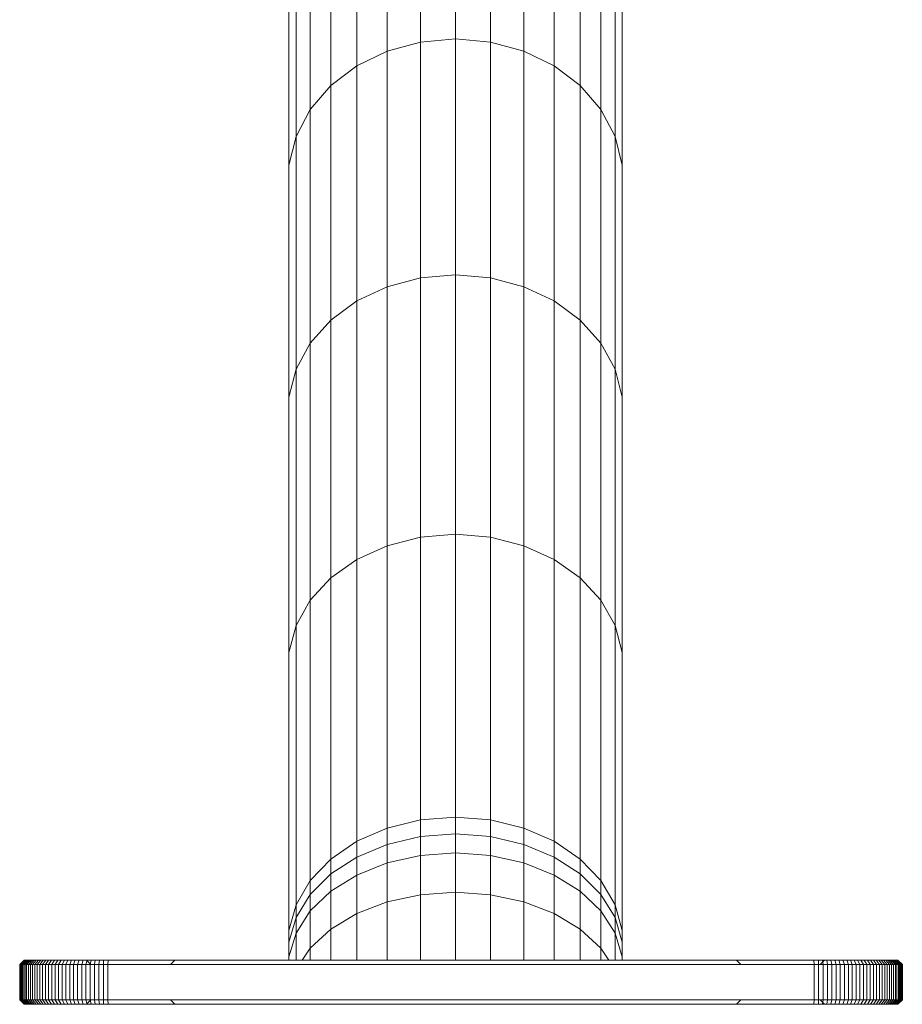
# Model space of a CAD drawing. Units: millimetres. Extents: x -1092 to 5628, y -2020 to 2732.
# Drawn here: x 2155 to 2355, y 546 to 769 of the extents above; entities that cross this region are included whole.
import ezdxf

# ---------------------------------------------------------------- set-up
doc = ezdxf.new("R2010")
doc.units = ezdxf.units.MM

# ---------------------------------------------------------------- blocks, each defined once
blk = doc.blocks.new('30015_DWG-436118-East')
at = {"lineweight": 9}
for p, q in [((-315.83, 217.59), (-315.83, 265.57)), ((-307.93, 218.29), (-307.93, 266.29)), ((-300.03, 217.59), (-300.03, 265.57)), ((-323.38, 215.53), (-323.38, 263.44)), ((-292.47, 215.53), (-292.47, 263.44)), ((-330.26, 212.19), (-330.26, 260)), ((-285.59, 212.19), (-285.59, 260)), ((-336.17, 207.72), (-336.17, 255.39)), ((-279.69, 207.72), (-279.69, 255.39)), ((-340.84, 202.31), (-340.84, 249.82)), ((-275.02, 202.31), (-275.02, 249.82)), ((-344.07, 196.21), (-344.07, 243.52)), ((-271.79, 196.21), (-271.79, 243.52)), ((-345.72, 189.67), (-345.72, 236.78)), ((-270.14, 189.67), (-270.14, 236.78)), ((-315.83, 217.59), (-323.38, 215.53)), ((-315.83, 217.59), (-307.93, 218.29)), ((-315.83, 164.16), (-315.83, 217.59)), ((-307.93, 164.83), (-307.93, 218.29)), ((-307.93, 218.29), (-300.03, 217.59)), ((-300.03, 164.16), (-300.03, 217.59)), ((-292.47, 215.53), (-300.03, 217.59)), ((-323.38, 215.53), (-330.26, 212.19)), ((-323.38, 162.16), (-323.38, 215.53)), ((-292.47, 162.16), (-292.47, 215.53)), ((-285.59, 212.19), (-292.47, 215.53)), ((-330.26, 212.19), (-336.17, 207.72)), ((-330.26, 158.93), (-330.26, 212.19)), ((-285.59, 158.93), (-285.59, 212.19)), ((-279.69, 207.72), (-285.59, 212.19)), ((-336.17, 207.72), (-340.84, 202.31)), ((-336.17, 154.6), (-336.17, 207.72)), ((-279.69, 154.6), (-279.69, 207.72)), ((-275.02, 202.31), (-279.69, 207.72)), ((-340.84, 202.31), (-344.07, 196.21)), ((-340.84, 149.36), (-340.84, 202.31)), ((-275.02, 149.36), (-275.02, 202.31)), ((-271.79, 196.21), (-275.02, 202.31)), ((-344.07, 196.21), (-345.72, 189.67)), ((-344.07, 143.45), (-344.07, 196.21)), ((-271.79, 143.45), (-271.79, 196.21)), ((-270.14, 189.67), (-271.79, 196.21)), ((-345.72, 137.13), (-345.72, 189.67)), ((-270.14, 137.13), (-270.14, 189.67)), ((-315.83, 164.16), (-323.38, 162.16)), ((-315.83, 164.16), (-307.93, 164.83)), ((-315.83, 105.43), (-315.83, 164.16)), ((-307.93, 106.08), (-307.93, 164.83)), ((-307.93, 164.83), (-300.03, 164.16)), ((-300.03, 105.43), (-300.03, 164.16)), ((-292.47, 162.16), (-300.03, 164.16)), ((-323.38, 162.16), (-330.26, 158.93)), ((-323.38, 103.49), (-323.38, 162.16)), ((-292.47, 103.49), (-292.47, 162.16)), ((-285.59, 158.93), (-292.47, 162.16)), ((-330.26, 158.93), (-336.17, 154.6)), ((-330.26, 100.37), (-330.26, 158.93)), ((-285.59, 100.37), (-285.59, 158.93)), ((-279.69, 154.6), (-285.59, 158.93)), ((-336.17, 154.6), (-340.84, 149.36)), ((-336.17, 96.18), (-336.17, 154.6)), ((-279.69, 96.18), (-279.69, 154.6)), ((-275.02, 149.36), (-279.69, 154.6)), ((-340.84, 149.36), (-344.07, 143.45)), ((-340.84, 91.12), (-340.84, 149.36)), ((-275.02, 91.12), (-275.02, 149.36)), ((-271.79, 143.45), (-275.02, 149.36)), ((-344.07, 143.45), (-345.72, 137.13)), ((-344.07, 85.4), (-344.07, 143.45)), ((-271.79, 85.4), (-271.79, 143.45)), ((-270.14, 137.13), (-271.79, 143.45)), ((-345.72, 79.28), (-345.72, 137.13)), ((-270.14, 79.28), (-270.14, 137.13)), ((-315.83, 105.43), (-323.38, 103.49)), ((-315.83, 105.43), (-307.93, 106.08)), ((-315.83, 41.38), (-315.83, 105.43)), ((-307.93, 42), (-307.93, 106.08)), ((-307.93, 106.08), (-300.03, 105.43)), ((-300.03, 41.38), (-300.03, 105.43)), ((-292.47, 103.49), (-300.03, 105.43)), ((-323.38, 103.49), (-330.26, 100.37)), ((-323.38, 39.52), (-323.38, 103.49)), ((-292.47, 39.52), (-292.47, 103.49)), ((-285.59, 100.37), (-292.47, 103.49)), ((-330.26, 100.37), (-336.17, 96.18)), ((-330.26, 36.52), (-330.26, 100.37)), ((-285.59, 36.52), (-285.59, 100.37)), ((-279.69, 96.18), (-285.59, 100.37)), ((-336.17, 96.18), (-340.84, 91.12)), ((-336.17, 32.5), (-336.17, 96.18)), ((-279.69, 32.5), (-279.69, 96.18)), ((-275.02, 91.12), (-279.69, 96.18)), ((-340.84, 91.12), (-344.07, 85.4)), ((-340.84, 27.64), (-340.84, 91.12)), ((-275.02, 27.64), (-275.02, 91.12)), ((-271.79, 85.4), (-275.02, 91.12)), ((-344.07, 85.4), (-345.72, 79.28)), ((-344.07, 22.15), (-344.07, 85.4)), ((-271.79, 22.15), (-271.79, 85.4)), ((-270.14, 79.28), (-271.79, 85.4)), ((-345.72, 16.27), (-345.72, 79.28)), ((-270.14, 16.27), (-270.14, 79.28)), ((-315.83, 41.38), (-323.38, 39.52)), ((-315.83, 41.38), (-307.93, 42)), ((-315.83, 37.59), (-315.83, 41.38)), ((-307.93, 38.19), (-307.93, 42)), ((-307.93, 42), (-300.03, 41.38)), ((-300.03, 37.59), (-300.03, 41.38)), ((-292.47, 39.52), (-300.03, 41.38)), ((-323.38, 39.52), (-330.26, 36.52)), ((-323.38, 35.82), (-323.38, 39.52)), ((-315.83, 37.59), (-307.93, 38.19)), ((-307.93, 33.87), (-307.93, 38.19)), ((-307.93, 38.19), (-300.03, 37.59)), ((-292.47, 35.82), (-292.47, 39.52)), ((-285.59, 36.52), (-292.47, 39.52)), ((-330.26, 36.52), (-336.17, 32.5)), ((-330.26, 32.95), (-330.26, 36.52)), ((-323.38, 35.82), (-330.26, 32.95)), ((-315.83, 37.59), (-323.38, 35.82)), ((-323.38, 31.6), (-323.38, 35.82)), ((-315.83, 33.3), (-315.83, 37.59)), ((-300.03, 33.3), (-300.03, 37.59)), ((-292.47, 35.82), (-300.03, 37.59)), ((-292.47, 31.6), (-292.47, 35.82)), ((-285.59, 32.95), (-292.47, 35.82)), ((-285.59, 32.95), (-285.59, 36.52)), ((-279.69, 32.5), (-285.59, 36.52)), ((-315.83, 33.3), (-307.93, 33.87)), ((-307.93, 24.97), (-307.93, 33.87)), ((-307.93, 33.87), (-300.03, 33.3)), ((-336.17, 32.5), (-340.84, 27.64)), ((-330.26, 32.95), (-336.17, 29.11)), ((-336.17, 29.11), (-336.17, 32.5)), ((-330.26, 28.85), (-330.26, 32.95)), ((-323.38, 31.6), (-330.26, 28.85)), ((-315.83, 33.3), (-323.38, 31.6)), ((-323.38, 22.79), (-323.38, 31.6)), ((-315.83, 24.42), (-315.83, 33.3)), ((-300.03, 24.42), (-300.03, 33.3)), ((-292.47, 31.6), (-300.03, 33.3)), ((-292.47, 22.79), (-292.47, 31.6)), ((-285.59, 28.85), (-292.47, 31.6)), ((-285.59, 28.85), (-285.59, 32.95)), ((-279.69, 29.11), (-285.59, 32.95)), ((-279.69, 29.11), (-279.69, 32.5)), ((-275.02, 27.64), (-279.69, 32.5)), ((-336.17, 29.11), (-340.84, 24.47)), ((-336.17, 25.18), (-336.17, 29.11)), ((-279.69, 25.18), (-279.69, 29.11)), ((-275.02, 24.47), (-279.69, 29.11)), ((-340.84, 27.64), (-344.07, 22.15)), ((-340.84, 24.47), (-340.84, 27.64)), ((-330.26, 28.85), (-336.17, 25.18)), ((-330.26, 20.15), (-330.26, 28.85)), ((-285.59, 20.15), (-285.59, 28.85)), ((-279.69, 25.18), (-285.59, 28.85)), ((-275.02, 24.47), (-275.02, 27.64)), ((-271.79, 22.15), (-275.02, 27.64)), ((-336.17, 25.18), (-340.84, 20.74)), ((-336.17, 16.61), (-336.17, 25.18)), ((-315.83, 24.42), (-307.93, 24.97)), ((-307.93, 9.59), (-307.93, 24.97)), ((-307.93, 24.97), (-300.03, 24.42)), ((-279.69, 16.61), (-279.69, 25.18)), ((-275.02, 20.74), (-279.69, 25.18)), ((-340.84, 24.47), (-344.07, 19.24)), ((-340.84, 20.74), (-340.84, 24.47)), ((-323.38, 22.79), (-330.26, 20.15)), ((-315.83, 24.42), (-323.38, 22.79)), ((-323.38, 22.79), (-323.38, 9.59)), ((-315.83, 24.42), (-315.83, 9.59)), ((-292.47, 22.79), (-300.03, 24.42)), ((-300.03, 24.42), (-300.03, 9.59)), ((-285.59, 20.15), (-292.47, 22.79)), ((-292.47, 22.79), (-292.47, 9.59)), ((-275.02, 20.74), (-275.02, 24.47)), ((-271.79, 19.24), (-275.02, 24.47)), ((-344.07, 22.15), (-345.72, 16.27)), ((-344.07, 19.24), (-344.07, 22.15)), ((-340.84, 20.74), (-344.07, 15.72)), ((-340.84, 12.34), (-340.84, 20.74)), ((-330.26, 20.15), (-336.17, 16.61)), ((-330.26, 20.15), (-330.26, 9.59)), ((-279.69, 16.61), (-285.59, 20.15)), ((-285.59, 20.15), (-285.59, 9.59)), ((-275.02, 12.34), (-275.02, 20.74)), ((-271.79, 15.72), (-275.02, 20.74)), ((-271.79, 19.24), (-271.79, 22.15)), ((-270.14, 16.27), (-271.79, 22.15)), ((-344.07, 19.24), (-345.72, 13.63)), ((-344.07, 15.72), (-344.07, 19.24)), ((-271.79, 15.72), (-271.79, 19.24)), ((-270.14, 13.63), (-271.79, 19.24)), ((-345.72, 13.63), (-345.72, 16.27)), ((-344.07, 15.72), (-345.72, 10.35)), ((-344.07, 9.59), (-344.07, 15.72)), ((-336.17, 16.61), (-340.84, 12.34)), ((-336.17, 16.61), (-336.17, 9.59)), ((-275.02, 12.34), (-279.69, 16.61)), ((-279.69, 16.61), (-279.69, 9.59)), ((-271.79, 9.59), (-271.79, 15.72)), ((-270.14, 10.35), (-271.79, 15.72)), ((-270.14, 13.63), (-270.14, 16.27)), ((-345.72, 10.35), (-345.72, 13.63)), ((-270.14, 10.35), (-270.14, 13.63)), ((-340.84, 12.34), (-342.68, 9.59)), ((-340.84, 12.34), (-340.84, 9.59)), ((-273.17, 9.59), (-275.02, 12.34)), ((-275.02, 12.34), (-275.02, 9.59)), ((-405.68, 9.59), (-406.68, 8.59)), ((-406.68, 8.59), (-405.68, 9.59)), ((-405.68, 9.59), (-406.68, 8.59)), ((-406.68, 8.59), (-405.68, 9.59)), ((-405.66, 9.59), (-406.66, 8.59)), ((-405.66, 9.59), (-406.66, 8.59)), ((-405.66, 9.59), (-406.66, 8.59)), ((-405.66, 9.59), (-406.66, 8.59)), ((-405.59, 9.59), (-406.58, 8.59)), ((-405.59, 9.59), (-406.58, 8.59)), ((-405.59, 9.59), (-406.58, 8.59)), ((-405.59, 9.59), (-406.58, 8.59)), ((-405.47, 9.59), (-406.45, 8.59)), ((-405.47, 9.59), (-406.45, 8.59)), ((-405.47, 9.59), (-406.45, 8.59)), ((-405.47, 9.59), (-406.45, 8.59)), ((-405.3, 9.59), (-406.28, 8.59)), ((-405.3, 9.59), (-406.28, 8.59)), ((-405.3, 9.59), (-406.28, 8.59)), ((-405.3, 9.59), (-406.28, 8.59)), ((-405.09, 9.59), (-406.05, 8.59)), ((-405.09, 9.59), (-406.05, 8.59)), ((-405.09, 9.59), (-406.05, 8.59)), ((-405.09, 9.59), (-406.05, 8.59)), ((-404.83, 9.59), (-405.78, 8.59)), ((-404.83, 9.59), (-405.78, 8.59)), ((-404.83, 9.59), (-405.78, 8.59)), ((-404.83, 9.59), (-405.78, 8.59)), ((-404.53, 9.59), (-405.68, 9.59)), ((-404.53, 9.59), (-405.68, 9.59)), ((-405.68, 9.59), (-405.66, 9.59)), ((-405.68, 9.59), (-405.66, 9.59)), ((-404.53, 9.59), (-405.68, 9.59)), ((-404.53, 9.59), (-405.68, 9.59)), ((-405.68, 9.59), (-405.66, 9.59)), ((-405.68, 9.59), (-405.66, 9.59)), ((-405.66, 9.59), (-405.59, 9.59)), ((-405.59, 9.59), (-405.66, 9.59)), ((-405.66, 9.59), (-405.59, 9.59)), ((-405.59, 9.59), (-405.66, 9.59)), ((-405.59, 9.59), (-405.47, 9.59)), ((-405.47, 9.59), (-405.59, 9.59)), ((-405.59, 9.59), (-405.47, 9.59)), ((-405.47, 9.59), (-405.59, 9.59)), ((-405.47, 9.59), (-405.3, 9.59)), ((-405.3, 9.59), (-405.47, 9.59)), ((-405.47, 9.59), (-405.3, 9.59)), ((-405.3, 9.59), (-405.47, 9.59)), ((-404.53, 9.59), (-405.47, 8.59)), ((-405.3, 9.59), (-405.09, 9.59)), ((-405.09, 9.59), (-405.3, 9.59)), ((-405.3, 9.59), (-405.09, 9.59)), ((-405.09, 9.59), (-405.3, 9.59)), ((-404.19, 9.59), (-405.11, 8.59)), ((-405.09, 9.59), (-404.83, 9.59)), ((-404.83, 9.59), (-405.09, 9.59)), ((-405.09, 9.59), (-404.83, 9.59)), ((-404.83, 9.59), (-405.09, 9.59)), ((-404.83, 9.59), (-404.53, 9.59)), ((-404.53, 9.59), (-404.83, 9.59)), ((-404.83, 9.59), (-404.53, 9.59)), ((-404.53, 9.59), (-404.83, 9.59)), ((-403.81, 9.59), (-404.71, 8.59)), ((-404.19, 9.59), (-404.53, 9.59)), ((-403.39, 9.59), (-404.27, 8.59)), ((-403.81, 9.59), (-404.19, 9.59)), ((-403.39, 9.59), (-403.81, 9.59)), ((-402.93, 9.59), (-403.79, 8.59)), ((-402.93, 9.59), (-403.39, 9.59)), ((-402.44, 9.59), (-403.27, 8.59)), ((-402.44, 9.59), (-402.93, 9.59)), ((-401.91, 9.59), (-402.71, 8.59)), ((-401.91, 9.59), (-402.44, 9.59)), ((-401.34, 9.59), (-402.11, 8.59)), ((-401.34, 9.59), (-401.91, 9.59)), ((-400.75, 9.59), (-401.49, 8.59)), ((-400.75, 9.59), (-401.34, 9.59)), ((-400.12, 9.59), (-400.82, 8.59)), ((-400.12, 9.59), (-400.75, 9.59)), ((-399.46, 9.59), (-400.13, 8.59)), ((-399.46, 9.59), (-400.12, 9.59)), ((-398.77, 9.59), (-399.46, 9.59)), ((-398.77, 9.59), (-399.4, 8.59)), ((-398.05, 9.59), (-398.77, 9.59)), ((-398.05, 9.59), (-398.65, 8.59)), ((-397.3, 9.59), (-398.05, 9.59)), ((-397.3, 9.59), (-397.86, 8.59)), ((-396.53, 9.59), (-397.3, 9.59)), ((-396.53, 9.59), (-397.05, 8.59)), ((-395.74, 9.59), (-396.53, 9.59)), ((-395.74, 9.59), (-396.21, 8.59)), ((-394.92, 9.59), (-395.74, 9.59)), ((-394.92, 9.59), (-395.35, 8.59)), ((-394.08, 9.59), (-394.92, 9.59)), ((-394.08, 9.59), (-394.47, 8.59)), ((-393.21, 9.59), (-394.08, 9.59)), ((-393.21, 9.59), (-393.56, 8.59)), ((-392.33, 9.59), (-393.21, 9.59)), ((-392.33, 9.59), (-392.63, 8.59)), ((-391.43, 9.59), (-392.33, 9.59)), ((-391.43, 9.59), (-391.68, 8.59)), ((-391.53, 9.59), (-391.54, 9.59)), ((-391.54, 9.59), (-390.54, 8.59)), ((-391.54, 9.59), (-391.53, 9.59)), ((-390.51, 9.59), (-391.43, 9.59)), ((-390.51, 9.59), (-390.71, 8.59)), ((-389.58, 9.59), (-390.51, 9.59)), ((-389.58, 9.59), (-389.73, 8.59)), ((-388.63, 9.59), (-389.58, 9.59)), ((-388.63, 9.59), (-388.73, 8.59)), ((-387.66, 9.59), (-388.63, 9.59)), ((-388.26, 9.59), (-338.16, 9.59)), ((-387.9, 9.59), (-338.15, 9.59)), ((-387.66, 9.59), (-387.71, 8.59)), ((-386.67, 9.59), (-387.66, 9.59)), ((-386.67, 9.59), (-386.68, 8.59)), ((-373.53, 9.59), (-386.67, 9.59)), ((-373.25, 9.59), (-386.67, 9.59)), ((-233.26, 9.59), (-386.67, 9.59)), ((-233.77, 9.59), (-386.67, 9.59)), ((-226.7, 9.59), (-386.67, 9.59)), ((-373.53, 9.59), (-373.25, 9.59)), ((-371.54, 9.59), (-372.54, 8.59)), ((-371.55, 9.59), (-371.54, 9.59)), ((-371.54, 9.59), (-371.55, 9.59)), ((-345.72, 9.59), (-345.72, 10.35)), ((-270.14, 9.59), (-270.14, 10.35)), ((-244.27, 9.59), (-244.29, 9.59)), ((-244.29, 9.59), (-243.29, 8.59)), ((-244.29, 9.59), (-244.27, 9.59)), ((-233.26, 9.59), (-233.77, 9.59)), ((-225.71, 9.59), (-226.7, 9.59)), ((-226.7, 9.59), (-226.68, 8.59)), ((-224.74, 9.59), (-225.71, 9.59)), ((-225.71, 9.59), (-225.66, 8.59)), ((-224.29, 9.59), (-225.29, 8.59)), ((-223.79, 9.59), (-224.74, 9.59)), ((-224.74, 9.59), (-224.64, 8.59)), ((-224.3, 9.59), (-224.29, 9.59)), ((-224.29, 9.59), (-224.3, 9.59)), ((-222.86, 9.59), (-223.79, 9.59)), ((-223.79, 9.59), (-223.64, 8.59)), ((-221.94, 9.59), (-222.86, 9.59)), ((-222.86, 9.59), (-222.66, 8.59)), ((-221.04, 9.59), (-221.94, 9.59)), ((-221.94, 9.59), (-221.69, 8.59)), ((-220.16, 9.59), (-221.04, 9.59)), ((-221.04, 9.59), (-220.74, 8.59)), ((-219.29, 9.59), (-220.16, 9.59)), ((-220.16, 9.59), (-219.81, 8.59)), ((-218.45, 9.59), (-219.29, 9.59)), ((-219.29, 9.59), (-218.9, 8.59)), ((-217.63, 9.59), (-218.45, 9.59)), ((-218.45, 9.59), (-218.02, 8.59)), ((-216.84, 9.59), (-217.63, 9.59)), ((-217.63, 9.59), (-217.16, 8.59)), ((-216.07, 9.59), (-216.84, 9.59)), ((-216.84, 9.59), (-216.32, 8.59)), ((-215.32, 9.59), (-216.07, 9.59)), ((-216.07, 9.59), (-215.51, 8.59)), ((-214.6, 9.59), (-215.32, 9.59)), ((-215.32, 9.59), (-214.72, 8.59)), ((-213.91, 9.59), (-214.6, 9.59)), ((-214.6, 9.59), (-213.97, 8.59)), ((-213.25, 9.59), (-213.91, 9.59)), ((-213.91, 9.59), (-213.24, 8.59)), ((-212.62, 9.59), (-213.25, 9.59)), ((-213.25, 9.59), (-212.55, 8.59)), ((-212.03, 9.59), (-212.62, 9.59)), ((-212.62, 9.59), (-211.88, 8.59)), ((-211.46, 9.59), (-212.03, 9.59)), ((-212.03, 9.59), (-211.25, 8.59)), ((-210.93, 9.59), (-211.46, 9.59)), ((-211.46, 9.59), (-210.66, 8.59)), ((-210.44, 9.59), (-210.93, 9.59)), ((-210.93, 9.59), (-210.1, 8.59)), ((-209.98, 9.59), (-210.44, 9.59)), ((-210.44, 9.59), (-209.58, 8.59)), ((-209.56, 9.59), (-209.98, 9.59)), ((-209.98, 9.59), (-209.1, 8.59)), ((-209.18, 9.59), (-209.56, 9.59)), ((-209.56, 9.59), (-208.66, 8.59)), ((-208.84, 9.59), (-209.18, 9.59)), ((-209.18, 9.59), (-208.26, 8.59)), ((-208.84, 9.59), (-208.54, 9.59)), ((-208.54, 9.59), (-208.84, 9.59)), ((-208.84, 9.59), (-208.54, 9.59)), ((-208.54, 9.59), (-208.84, 9.59)), ((-208.84, 9.59), (-207.9, 8.59)), ((-208.54, 9.59), (-208.28, 9.59)), ((-208.28, 9.59), (-208.54, 9.59)), ((-208.54, 9.59), (-208.28, 9.59)), ((-208.28, 9.59), (-208.54, 9.59)), ((-208.54, 9.59), (-207.58, 8.59)), ((-208.54, 9.59), (-207.58, 8.59)), ((-208.54, 9.59), (-207.58, 8.59)), ((-208.54, 9.59), (-207.58, 8.59)), ((-208.28, 9.59), (-208.07, 9.59)), ((-208.07, 9.59), (-208.28, 9.59)), ((-208.28, 9.59), (-208.07, 9.59)), ((-208.07, 9.59), (-208.28, 9.59)), ((-208.28, 9.59), (-207.31, 8.59)), ((-208.28, 9.59), (-207.31, 8.59)), ((-208.28, 9.59), (-207.31, 8.59)), ((-208.28, 9.59), (-207.31, 8.59)), ((-208.07, 9.59), (-207.9, 9.59)), ((-207.9, 9.59), (-208.07, 9.59)), ((-208.07, 9.59), (-207.9, 9.59)), ((-207.9, 9.59), (-208.07, 9.59)), ((-208.07, 9.59), (-207.09, 8.59)), ((-208.07, 9.59), (-207.09, 8.59)), ((-208.07, 9.59), (-207.09, 8.59)), ((-208.07, 9.59), (-207.09, 8.59)), ((-207.9, 9.59), (-207.78, 9.59)), ((-207.78, 9.59), (-207.9, 9.59)), ((-207.9, 9.59), (-207.78, 9.59)), ((-207.78, 9.59), (-207.9, 9.59)), ((-207.9, 9.59), (-206.92, 8.59)), ((-207.9, 9.59), (-206.92, 8.59)), ((-207.9, 9.59), (-206.92, 8.59)), ((-207.9, 9.59), (-206.92, 8.59)), ((-207.78, 9.59), (-207.71, 9.59)), ((-207.71, 9.59), (-207.78, 9.59)), ((-207.78, 9.59), (-207.71, 9.59)), ((-207.71, 9.59), (-207.78, 9.59)), ((-207.78, 9.59), (-206.79, 8.59)), ((-207.78, 9.59), (-206.79, 8.59)), ((-207.78, 9.59), (-206.79, 8.59)), ((-207.78, 9.59), (-206.79, 8.59)), ((-207.71, 9.59), (-207.68, 9.59)), ((-207.68, 9.59), (-207.71, 9.59)), ((-207.71, 9.59), (-207.68, 9.59)), ((-207.68, 9.59), (-207.71, 9.59)), ((-207.71, 9.59), (-206.71, 8.59)), ((-207.71, 9.59), (-206.71, 8.59)), ((-207.71, 9.59), (-206.71, 8.59)), ((-207.71, 9.59), (-206.71, 8.59)), ((-207.68, 9.59), (-206.68, 8.59)), ((-207.68, 9.59), (-206.68, 8.59)), ((-207.68, 9.59), (-206.68, 8.59)), ((-207.68, 9.59), (-206.68, 8.59)), ((-406.68, 8.59), (-406.68, 0.59)), ((-406.68, 8.59), (-406.66, 8.59)), ((-406.68, 8.59), (-406.66, 8.59)), ((-406.68, 8.59), (-406.66, 8.59)), ((-406.68, 8.59), (-406.66, 8.59)), ((-406.58, 8.59), (-406.66, 8.59)), ((-406.66, 8.59), (-406.66, 0.59)), ((-406.45, 8.59), (-406.58, 8.59)), ((-406.58, 8.59), (-406.58, 0.59)), ((-406.28, 8.59), (-406.45, 8.59)), ((-406.45, 8.59), (-406.45, 0.59)), ((-406.05, 8.59), (-406.28, 8.59)), ((-406.28, 8.59), (-406.28, 0.59)), ((-405.78, 8.59), (-406.05, 8.59)), ((-406.05, 8.59), (-406.05, 0.59)), ((-405.47, 8.59), (-405.78, 8.59)), ((-405.78, 8.59), (-405.78, 0.59)), ((-405.11, 8.59), (-405.47, 8.59)), ((-405.47, 8.59), (-405.47, 0.59)), ((-404.71, 8.59), (-405.11, 8.59)), ((-405.11, 8.59), (-405.11, 0.59)), ((-404.27, 8.59), (-404.71, 8.59)), ((-404.71, 8.59), (-404.71, 0.59)), ((-403.79, 8.59), (-404.27, 8.59)), ((-404.27, 8.59), (-404.27, 0.59)), ((-403.27, 8.59), (-403.79, 8.59)), ((-403.79, 8.59), (-403.79, 0.59)), ((-402.71, 8.59), (-403.27, 8.59)), ((-403.27, 8.59), (-403.27, 0.59)), ((-402.11, 8.59), (-402.71, 8.59)), ((-402.71, 8.59), (-402.71, 0.59)), ((-401.49, 8.59), (-402.11, 8.59)), ((-402.11, 8.59), (-402.11, 0.59)), ((-400.82, 8.59), (-401.49, 8.59)), ((-401.49, 8.59), (-401.49, 0.59)), ((-400.13, 8.59), (-400.82, 8.59)), ((-400.82, 8.59), (-400.82, 0.59)), ((-399.4, 8.59), (-400.13, 8.59)), ((-400.13, 8.59), (-400.13, 0.59)), ((-398.65, 8.59), (-399.4, 8.59)), ((-399.4, 8.59), (-399.4, 0.59)), ((-397.86, 8.59), (-398.65, 8.59)), ((-398.65, 8.59), (-398.65, 0.59)), ((-397.05, 8.59), (-397.86, 8.59)), ((-397.86, 8.59), (-397.86, 0.59)), ((-396.21, 8.59), (-397.05, 8.59)), ((-397.05, 8.59), (-397.05, 0.59)), ((-395.35, 8.59), (-396.21, 8.59)), ((-396.21, 8.59), (-396.21, 0.59)), ((-394.47, 8.59), (-395.35, 8.59)), ((-395.35, 8.59), (-395.35, 0.59)), ((-393.56, 8.59), (-394.47, 8.59)), ((-394.47, 8.59), (-394.47, 0.59)), ((-392.63, 8.59), (-393.56, 8.59)), ((-393.56, 8.59), (-393.56, 0.59)), ((-391.68, 8.59), (-392.63, 8.59)), ((-392.63, 8.59), (-392.63, 0.59)), ((-390.71, 8.59), (-391.68, 8.59)), ((-391.68, 8.59), (-391.68, 0.59)), ((-389.73, 8.59), (-390.71, 8.59)), ((-390.71, 8.59), (-390.71, 0.59)), ((-388.73, 8.59), (-389.73, 8.59)), ((-389.73, 8.59), (-389.73, 0.59)), ((-387.71, 8.59), (-388.73, 8.59)), ((-388.73, 8.59), (-388.73, 0.59)), ((-386.68, 8.59), (-387.71, 8.59)), ((-387.71, 8.59), (-387.71, 0.59)), ((-226.68, 8.59), (-386.68, 8.59)), ((-386.68, 8.59), (-386.68, 0.59)), ((-225.66, 8.59), (-226.68, 8.59)), ((-226.68, 8.59), (-226.68, 0.59)), ((-224.64, 8.59), (-225.66, 8.59)), ((-225.66, 8.59), (-225.66, 0.59)), ((-223.64, 8.59), (-224.64, 8.59)), ((-224.64, 8.59), (-224.64, 0.59)), ((-222.66, 8.59), (-223.64, 8.59)), ((-223.64, 8.59), (-223.64, 0.59)), ((-221.69, 8.59), (-222.66, 8.59)), ((-222.66, 8.59), (-222.66, 0.59)), ((-220.74, 8.59), (-221.69, 8.59)), ((-221.69, 8.59), (-221.69, 0.59)), ((-219.81, 8.59), (-220.74, 8.59)), ((-220.74, 8.59), (-220.74, 0.59)), ((-218.9, 8.59), (-219.81, 8.59)), ((-219.81, 8.59), (-219.81, 0.59)), ((-218.02, 8.59), (-218.9, 8.59)), ((-218.9, 8.59), (-218.9, 0.59)), ((-217.16, 8.59), (-218.02, 8.59)), ((-218.02, 8.59), (-218.02, 0.59)), ((-216.32, 8.59), (-217.16, 8.59)), ((-217.16, 8.59), (-217.16, 0.59)), ((-215.51, 8.59), (-216.32, 8.59)), ((-216.32, 8.59), (-216.32, 0.59)), ((-214.72, 8.59), (-215.51, 8.59)), ((-215.51, 8.59), (-215.51, 0.59)), ((-213.97, 8.59), (-214.72, 8.59)), ((-214.72, 8.59), (-214.72, 0.59)), ((-213.24, 8.59), (-213.97, 8.59)), ((-213.97, 8.59), (-213.97, 0.59)), ((-212.55, 8.59), (-213.24, 8.59)), ((-213.24, 8.59), (-213.24, 0.59)), ((-211.88, 8.59), (-212.55, 8.59)), ((-212.55, 8.59), (-212.55, 0.59)), ((-211.25, 8.59), (-211.88, 8.59)), ((-211.88, 8.59), (-211.88, 0.59)), ((-210.66, 8.59), (-211.25, 8.59)), ((-211.25, 8.59), (-211.25, 0.59)), ((-210.1, 8.59), (-210.66, 8.59)), ((-210.66, 8.59), (-210.66, 0.59)), ((-209.58, 8.59), (-210.1, 8.59)), ((-210.1, 8.59), (-210.1, 0.59)), ((-209.1, 8.59), (-209.58, 8.59)), ((-209.58, 8.59), (-209.58, 0.59)), ((-208.66, 8.59), (-209.1, 8.59)), ((-209.1, 8.59), (-209.1, 0.59)), ((-208.26, 8.59), (-208.66, 8.59)), ((-208.66, 8.59), (-208.66, 0.59)), ((-207.9, 8.59), (-208.26, 8.59)), ((-208.26, 8.59), (-208.26, 0.59)), ((-207.58, 8.59), (-207.9, 8.59)), ((-207.9, 8.59), (-207.9, 0.59)), ((-207.31, 8.59), (-207.58, 8.59)), ((-207.58, 8.59), (-207.58, 0.59)), ((-207.09, 8.59), (-207.31, 8.59)), ((-207.31, 8.59), (-207.31, 0.59)), ((-206.92, 8.59), (-207.09, 8.59)), ((-207.09, 8.59), (-207.09, 0.59)), ((-206.79, 8.59), (-206.92, 8.59)), ((-206.92, 8.59), (-206.92, 0.59)), ((-206.71, 8.59), (-206.79, 8.59)), ((-206.79, 8.59), (-206.79, 0.59)), ((-206.71, 8.59), (-206.68, 8.59)), ((-206.68, 8.59), (-206.71, 8.59)), ((-206.71, 8.59), (-206.71, 0.59)), ((-206.71, 8.59), (-206.68, 8.59)), ((-206.68, 8.59), (-206.71, 8.59)), ((-206.68, 8.59), (-206.68, 0.59)), ((-406.68, 0.59), (-405.68, -0.41)), ((-406.68, 0.59), (-405.68, -0.41)), ((-406.68, 0.59), (-405.68, -0.41)), ((-406.68, 0.59), (-405.68, -0.41)), ((-406.68, 0.59), (-406.66, 0.59)), ((-406.68, 0.59), (-406.66, 0.59)), ((-406.68, 0.59), (-406.66, 0.59)), ((-406.68, 0.59), (-406.66, 0.59)), ((-406.66, 0.59), (-405.66, -0.41)), ((-406.58, 0.59), (-406.66, 0.59)), ((-406.66, 0.59), (-405.66, -0.41)), ((-406.66, 0.59), (-405.66, -0.41)), ((-406.66, 0.59), (-405.66, -0.41)), ((-406.58, 0.59), (-405.59, -0.41)), ((-406.45, 0.59), (-406.58, 0.59)), ((-406.58, 0.59), (-405.59, -0.41)), ((-406.58, 0.59), (-405.59, -0.41)), ((-406.58, 0.59), (-405.59, -0.41)), ((-406.45, 0.59), (-405.47, -0.41)), ((-406.28, 0.59), (-406.45, 0.59)), ((-406.45, 0.59), (-405.47, -0.41)), ((-406.45, 0.59), (-405.47, -0.41)), ((-406.45, 0.59), (-405.47, -0.41)), ((-406.28, 0.59), (-405.3, -0.41)), ((-406.05, 0.59), (-406.28, 0.59)), ((-406.28, 0.59), (-405.3, -0.41)), ((-406.28, 0.59), (-405.3, -0.41)), ((-406.28, 0.59), (-405.3, -0.41)), ((-406.05, 0.59), (-405.09, -0.41)), ((-405.78, 0.59), (-406.05, 0.59)), ((-406.05, 0.59), (-405.09, -0.41)), ((-406.05, 0.59), (-405.09, -0.41)), ((-406.05, 0.59), (-405.09, -0.41)), ((-405.78, 0.59), (-404.83, -0.41)), ((-405.47, 0.59), (-405.78, 0.59)), ((-405.78, 0.59), (-404.83, -0.41)), ((-405.78, 0.59), (-404.83, -0.41)), ((-405.78, 0.59), (-404.83, -0.41)), ((-405.11, 0.59), (-405.47, 0.59)), ((-405.47, 0.59), (-404.53, -0.41)), ((-404.71, 0.59), (-405.11, 0.59)), ((-405.11, 0.59), (-404.19, -0.41)), ((-404.27, 0.59), (-404.71, 0.59)), ((-404.71, 0.59), (-403.81, -0.41)), ((-403.79, 0.59), (-404.27, 0.59)), ((-404.27, 0.59), (-403.39, -0.41)), ((-403.27, 0.59), (-403.79, 0.59)), ((-403.79, 0.59), (-402.93, -0.41)), ((-402.71, 0.59), (-403.27, 0.59)), ((-403.27, 0.59), (-402.44, -0.41)), ((-402.11, 0.59), (-402.71, 0.59)), ((-402.71, 0.59), (-401.91, -0.41)), ((-401.49, 0.59), (-402.11, 0.59)), ((-402.11, 0.59), (-401.34, -0.41)), ((-400.82, 0.59), (-401.49, 0.59)), ((-401.49, 0.59), (-400.75, -0.41)), ((-400.13, 0.59), (-400.82, 0.59)), ((-400.82, 0.59), (-400.12, -0.41)), ((-399.4, 0.59), (-400.13, 0.59)), ((-400.13, 0.59), (-399.46, -0.41)), ((-398.65, 0.59), (-399.4, 0.59)), ((-399.4, 0.59), (-398.77, -0.41)), ((-397.86, 0.59), (-398.65, 0.59)), ((-398.65, 0.59), (-398.05, -0.41)), ((-397.05, 0.59), (-397.86, 0.59)), ((-397.86, 0.59), (-397.3, -0.41)), ((-396.21, 0.59), (-397.05, 0.59)), ((-397.05, 0.59), (-396.53, -0.41)), ((-395.35, 0.59), (-396.21, 0.59)), ((-396.21, 0.59), (-395.74, -0.41)), ((-394.47, 0.59), (-395.35, 0.59)), ((-395.35, 0.59), (-394.92, -0.41)), ((-393.56, 0.59), (-394.47, 0.59)), ((-394.47, 0.59), (-394.08, -0.41)), ((-392.63, 0.59), (-393.56, 0.59)), ((-393.56, 0.59), (-393.21, -0.41)), ((-391.68, 0.59), (-392.63, 0.59)), ((-392.63, 0.59), (-392.33, -0.41)), ((-390.71, 0.59), (-391.68, 0.59)), ((-391.68, 0.59), (-391.43, -0.41)), ((-390.54, 0.59), (-391.54, -0.41)), ((-389.73, 0.59), (-390.71, 0.59)), ((-390.71, 0.59), (-390.51, -0.41)), ((-388.73, 0.59), (-389.73, 0.59)), ((-389.73, 0.59), (-389.58, -0.41)), ((-387.71, 0.59), (-388.73, 0.59)), ((-388.73, 0.59), (-388.63, -0.41)), ((-386.68, 0.59), (-387.71, 0.59)), ((-387.71, 0.59), (-387.66, -0.41)), ((-226.68, 0.59), (-386.68, 0.59)), ((-386.68, 0.59), (-386.67, -0.41)), ((-372.54, 0.59), (-371.54, -0.41)), ((-243.29, 0.59), (-244.29, -0.41)), ((-226.68, 0.59), (-226.7, -0.41)), ((-225.66, 0.59), (-226.68, 0.59)), ((-225.66, 0.59), (-225.71, -0.41)), ((-224.64, 0.59), (-225.66, 0.59)), ((-225.29, 0.59), (-224.29, -0.41)), ((-224.64, 0.59), (-224.74, -0.41)), ((-223.64, 0.59), (-224.64, 0.59)), ((-223.64, 0.59), (-223.79, -0.41)), ((-222.66, 0.59), (-223.64, 0.59)), ((-222.66, 0.59), (-222.86, -0.41)), ((-221.69, 0.59), (-222.66, 0.59)), ((-221.69, 0.59), (-221.94, -0.41)), ((-220.74, 0.59), (-221.69, 0.59)), ((-220.74, 0.59), (-221.04, -0.41)), ((-219.81, 0.59), (-220.74, 0.59)), ((-219.81, 0.59), (-220.16, -0.41)), ((-218.9, 0.59), (-219.81, 0.59)), ((-218.9, 0.59), (-219.29, -0.41)), ((-218.02, 0.59), (-218.9, 0.59)), ((-218.02, 0.59), (-218.45, -0.41)), ((-217.16, 0.59), (-218.02, 0.59)), ((-217.16, 0.59), (-217.63, -0.41)), ((-216.32, 0.59), (-217.16, 0.59)), ((-216.32, 0.59), (-216.84, -0.41)), ((-215.51, 0.59), (-216.32, 0.59)), ((-215.51, 0.59), (-216.07, -0.41)), ((-214.72, 0.59), (-215.51, 0.59)), ((-214.72, 0.59), (-215.32, -0.41)), ((-213.97, 0.59), (-214.72, 0.59)), ((-213.97, 0.59), (-214.6, -0.41)), ((-213.24, 0.59), (-213.97, 0.59)), ((-213.24, 0.59), (-213.91, -0.41)), ((-212.55, 0.59), (-213.25, -0.41)), ((-212.55, 0.59), (-213.24, 0.59)), ((-211.88, 0.59), (-212.62, -0.41)), ((-211.88, 0.59), (-212.55, 0.59)), ((-211.25, 0.59), (-212.03, -0.41)), ((-211.25, 0.59), (-211.88, 0.59)), ((-210.66, 0.59), (-211.46, -0.41)), ((-210.66, 0.59), (-211.25, 0.59)), ((-210.1, 0.59), (-210.93, -0.41)), ((-210.1, 0.59), (-210.66, 0.59)), ((-209.58, 0.59), (-210.44, -0.41)), ((-209.58, 0.59), (-210.1, 0.59)), ((-209.1, 0.59), (-209.98, -0.41)), ((-209.1, 0.59), (-209.58, 0.59)), ((-208.66, 0.59), (-209.56, -0.41)), ((-208.26, 0.59), (-209.18, -0.41)), ((-208.66, 0.59), (-209.1, 0.59)), ((-207.9, 0.59), (-208.84, -0.41)), ((-208.26, 0.59), (-208.66, 0.59)), ((-207.58, 0.59), (-208.54, -0.41)), ((-207.58, 0.59), (-208.54, -0.41)), ((-207.58, 0.59), (-208.54, -0.41)), ((-207.58, 0.59), (-208.54, -0.41)), ((-207.31, 0.59), (-208.28, -0.41)), ((-207.31, 0.59), (-208.28, -0.41)), ((-207.31, 0.59), (-208.28, -0.41)), ((-207.31, 0.59), (-208.28, -0.41)), ((-207.9, 0.59), (-208.26, 0.59)), ((-207.09, 0.59), (-208.07, -0.41)), ((-207.09, 0.59), (-208.07, -0.41)), ((-207.09, 0.59), (-208.07, -0.41)), ((-207.09, 0.59), (-208.07, -0.41)), ((-206.92, 0.59), (-207.9, -0.41)), ((-206.92, 0.59), (-207.9, -0.41)), ((-207.58, 0.59), (-207.9, 0.59)), ((-206.92, 0.59), (-207.9, -0.41)), ((-206.92, 0.59), (-207.9, -0.41)), ((-206.79, 0.59), (-207.78, -0.41)), ((-206.79, 0.59), (-207.78, -0.41)), ((-206.79, 0.59), (-207.78, -0.41)), ((-206.79, 0.59), (-207.78, -0.41)), ((-206.71, 0.59), (-207.71, -0.41)), ((-206.71, 0.59), (-207.71, -0.41)), ((-206.71, 0.59), (-207.71, -0.41)), ((-206.71, 0.59), (-207.71, -0.41)), ((-206.68, 0.59), (-207.68, -0.41)), ((-206.68, 0.59), (-207.68, -0.41)), ((-206.68, 0.59), (-207.68, -0.41)), ((-206.68, 0.59), (-207.68, -0.41)), ((-207.31, 0.59), (-207.58, 0.59)), ((-207.09, 0.59), (-207.31, 0.59)), ((-206.92, 0.59), (-207.09, 0.59)), ((-206.79, 0.59), (-206.92, 0.59)), ((-206.71, 0.59), (-206.79, 0.59)), ((-206.71, 0.59), (-206.68, 0.59)), ((-206.68, 0.59), (-206.71, 0.59)), ((-206.71, 0.59), (-206.68, 0.59)), ((-206.68, 0.59), (-206.71, 0.59)), ((-404.53, -0.41), (-405.68, -0.41)), ((-404.53, -0.41), (-405.68, -0.41)), ((-405.68, -0.41), (-405.66, -0.41)), ((-405.68, -0.41), (-405.66, -0.41)), ((-404.53, -0.41), (-405.68, -0.41)), ((-404.53, -0.41), (-405.68, -0.41)), ((-405.68, -0.41), (-405.66, -0.41)), ((-405.68, -0.41), (-405.66, -0.41)), ((-405.66, -0.41), (-405.59, -0.41)), ((-405.59, -0.41), (-405.66, -0.41)), ((-405.66, -0.41), (-405.59, -0.41)), ((-405.59, -0.41), (-405.66, -0.41)), ((-405.59, -0.41), (-405.47, -0.41)), ((-405.47, -0.41), (-405.59, -0.41)), ((-405.59, -0.41), (-405.47, -0.41)), ((-405.47, -0.41), (-405.59, -0.41)), ((-405.47, -0.41), (-405.3, -0.41)), ((-405.3, -0.41), (-405.47, -0.41)), ((-405.47, -0.41), (-405.3, -0.41)), ((-405.3, -0.41), (-405.47, -0.41)), ((-405.3, -0.41), (-405.09, -0.41)), ((-405.09, -0.41), (-405.3, -0.41)), ((-405.3, -0.41), (-405.09, -0.41)), ((-405.09, -0.41), (-405.3, -0.41)), ((-405.09, -0.41), (-404.83, -0.41)), ((-404.83, -0.41), (-405.09, -0.41)), ((-405.09, -0.41), (-404.83, -0.41)), ((-404.83, -0.41), (-405.09, -0.41)), ((-404.83, -0.41), (-404.53, -0.41)), ((-404.53, -0.41), (-404.83, -0.41)), ((-404.83, -0.41), (-404.53, -0.41)), ((-404.53, -0.41), (-404.83, -0.41)), ((-404.19, -0.41), (-404.53, -0.41)), ((-403.81, -0.41), (-404.19, -0.41)), ((-403.39, -0.41), (-403.81, -0.41)), ((-402.93, -0.41), (-403.39, -0.41)), ((-402.44, -0.41), (-402.93, -0.41)), ((-401.91, -0.41), (-402.44, -0.41)), ((-401.34, -0.41), (-401.91, -0.41)), ((-400.75, -0.41), (-401.34, -0.41)), ((-400.12, -0.41), (-400.75, -0.41)), ((-399.46, -0.41), (-400.12, -0.41)), ((-398.77, -0.41), (-399.46, -0.41)), ((-398.05, -0.41), (-398.77, -0.41)), ((-397.3, -0.41), (-398.05, -0.41)), ((-396.53, -0.41), (-397.3, -0.41)), ((-395.74, -0.41), (-396.53, -0.41)), ((-394.92, -0.41), (-395.74, -0.41)), ((-394.08, -0.41), (-394.92, -0.41)), ((-393.21, -0.41), (-394.08, -0.41)), ((-392.33, -0.41), (-393.21, -0.41)), ((-391.43, -0.41), (-392.33, -0.41)), ((-391.53, -0.41), (-391.54, -0.41)), ((-391.54, -0.41), (-391.53, -0.41)), ((-390.51, -0.41), (-391.43, -0.41)), ((-389.58, -0.41), (-390.51, -0.41)), ((-388.63, -0.41), (-389.58, -0.41)), ((-387.66, -0.41), (-388.63, -0.41)), ((-388.26, -0.41), (-338.16, -0.41)), ((-387.9, -0.41), (-338.15, -0.41)), ((-386.67, -0.41), (-387.66, -0.41)), ((-373.53, -0.41), (-386.67, -0.41)), ((-373.25, -0.41), (-386.67, -0.41)), ((-233.26, -0.41), (-386.67, -0.41)), ((-233.77, -0.41), (-386.67, -0.41)), ((-226.7, -0.41), (-386.67, -0.41)), ((-371.55, -0.41), (-371.54, -0.41)), ((-371.54, -0.41), (-371.55, -0.41)), ((-244.27, -0.41), (-244.29, -0.41)), ((-244.29, -0.41), (-244.27, -0.41)), ((-233.26, -0.41), (-233.77, -0.41)), ((-225.71, -0.41), (-226.7, -0.41)), ((-224.74, -0.41), (-225.71, -0.41)), ((-223.79, -0.41), (-224.74, -0.41)), ((-224.3, -0.41), (-224.29, -0.41)), ((-224.29, -0.41), (-224.3, -0.41)), ((-222.86, -0.41), (-223.79, -0.41)), ((-221.94, -0.41), (-222.86, -0.41)), ((-221.04, -0.41), (-221.94, -0.41)), ((-220.16, -0.41), (-221.04, -0.41)), ((-219.29, -0.41), (-220.16, -0.41)), ((-218.45, -0.41), (-219.29, -0.41)), ((-217.63, -0.41), (-218.45, -0.41)), ((-216.84, -0.41), (-217.63, -0.41)), ((-216.07, -0.41), (-216.84, -0.41)), ((-215.32, -0.41), (-216.07, -0.41)), ((-214.6, -0.41), (-215.32, -0.41)), ((-213.91, -0.41), (-214.6, -0.41)), ((-213.25, -0.41), (-213.91, -0.41)), ((-212.62, -0.41), (-213.25, -0.41)), ((-212.03, -0.41), (-212.62, -0.41)), ((-211.46, -0.41), (-212.03, -0.41)), ((-210.93, -0.41), (-211.46, -0.41)), ((-210.44, -0.41), (-210.93, -0.41)), ((-209.98, -0.41), (-210.44, -0.41)), ((-209.56, -0.41), (-209.98, -0.41)), ((-209.18, -0.41), (-209.56, -0.41)), ((-208.84, -0.41), (-209.18, -0.41)), ((-208.84, -0.41), (-208.54, -0.41)), ((-208.54, -0.41), (-208.84, -0.41)), ((-208.84, -0.41), (-208.54, -0.41)), ((-208.54, -0.41), (-208.84, -0.41)), ((-208.54, -0.41), (-208.28, -0.41)), ((-208.28, -0.41), (-208.54, -0.41)), ((-208.54, -0.41), (-208.28, -0.41)), ((-208.28, -0.41), (-208.54, -0.41)), ((-208.28, -0.41), (-208.07, -0.41)), ((-208.07, -0.41), (-208.28, -0.41)), ((-208.28, -0.41), (-208.07, -0.41)), ((-208.07, -0.41), (-208.28, -0.41)), ((-208.07, -0.41), (-207.9, -0.41)), ((-207.9, -0.41), (-208.07, -0.41)), ((-208.07, -0.41), (-207.9, -0.41)), ((-207.9, -0.41), (-208.07, -0.41)), ((-207.9, -0.41), (-207.78, -0.41)), ((-207.78, -0.41), (-207.9, -0.41)), ((-207.9, -0.41), (-207.78, -0.41)), ((-207.78, -0.41), (-207.9, -0.41)), ((-207.78, -0.41), (-207.71, -0.41)), ((-207.71, -0.41), (-207.78, -0.41)), ((-207.78, -0.41), (-207.71, -0.41)), ((-207.71, -0.41), (-207.78, -0.41)), ((-207.71, -0.41), (-207.68, -0.41)), ((-207.68, -0.41), (-207.71, -0.41)), ((-207.71, -0.41), (-207.68, -0.41)), ((-207.68, -0.41), (-207.71, -0.41))]:
    blk.add_line(p, q, dxfattribs=at)

msp = doc.modelspace()

# ---------------------------------------------------------------- block references
at = {"lineweight": 9}
msp.add_blockref('30015_DWG-436118-East', (2561.26, 546), dxfattribs=at)

doc.saveas('drawing.dxf')
